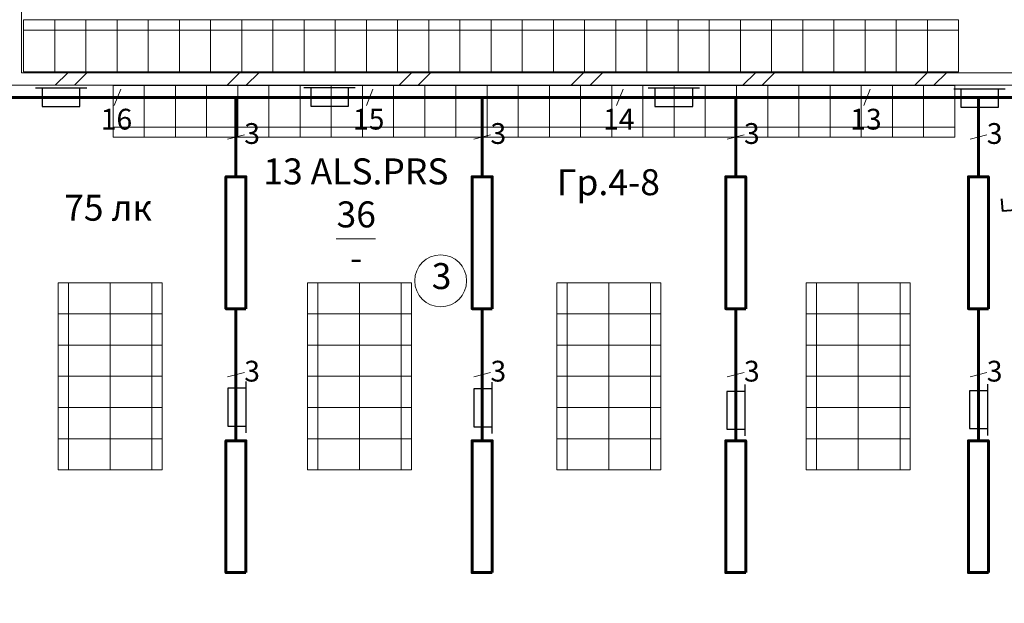
# Model space of a CAD drawing. Extents: x -1827642 to 1621786, y -168728 to 12450.
# Drawn here: x -127055 to -117579, y -136923 to -131307 of the extents above; entities that cross this region are included whole.
import ezdxf
from ezdxf.enums import TextEntityAlignment as Align

# ---------------------------------------------------------------- set-up
doc = ezdxf.new("R2010")
doc.units = 0
doc.header["$MEASUREMENT"] = 0
doc.layers.add('АРХИТЕКТОРЫ', color=7, linetype='Continuous')
for name, color, linetype, lineweight in [('основной', 7, 'Continuous', 30), ('РАЗМЕРЫ ТЕХНОЛОГИЧЕСКИЕ', 14, 'Continuous', 13), ('ТЕХНОЛОГ МЕБЕЛЬ', 7, 'Continuous', 30), ('Электроосвещение', 40, 'Continuous', 60)]:
    doc.layers.add(name, color=color, linetype=linetype, lineweight=lineweight)
doc.styles.add('ACO', font='isocpeui.ttf')
doc.styles.add('АСО', font='isocpeui.ttf')
doc.styles.add('СГЕНЕРИР_СТИЛЬ_1', font='pala.ttf')

# ---------------------------------------------------------------- blocks, each defined once
blk = doc.blocks.new('короб')
at = {"layer": 'Электроосвещение', "color": 7, "lineweight": 30}
for p, q in [((-238636.4, -123225.7), (-239130.8, -123225.7)), ((-239065.4, -123225.7), (-239065.4, -123401.3)), ((-238701.9, -123401.3), (-238701.9, -123225.7)), ((-239065.4, -123401.3), (-238701.9, -123401.3))]:
    blk.add_line(p, q, dxfattribs=at)

msp = doc.modelspace()

# ---------------------------------------------------------------- linework, layer by layer
at = {"layer": 'АРХИТЕКТОРЫ', "linetype": 'Continuous', "lineweight": 9}
for p, q in [((-127036.6, -131817.2), (-127036.6, -130777.2)), ((-117001.6, -131817.2), (-127036.6, -131817.2)), ((-126712.6, -131937.2), (-126592.6, -131817.2)), ((-126528.8, -131937.2), (-126408.8, -131817.2)), ((-125058, -131937.2), (-124938, -131817.2)), ((-124874.1, -131937.2), (-124754.1, -131817.2)), ((-123403.4, -131937.2), (-123283.4, -131817.2)), ((-123219.5, -131937.2), (-123099.5, -131817.2)), ((-121748.7, -131937.2), (-121628.7, -131817.2)), ((-121564.9, -131937.2), (-121444.9, -131817.2)), ((-120094.1, -131937.2), (-119974.1, -131817.2)), ((-119910.3, -131937.2), (-119790.3, -131817.2)), ((-118439.5, -131937.2), (-118319.5, -131817.2)), ((-118255.6, -131937.2), (-118135.6, -131817.2)), ((-127946.6, -131937.2), (-117001.6, -131937.2))]:
    msp.add_line(p, q, dxfattribs=at)
msp.add_circle((-123003.2, -133819.6), 250, dxfattribs=at)
at = {"layer": 'РАЗМЕРЫ ТЕХНОЛОГИЧЕСКИЕ', "lineweight": 9, "ltscale": 0.2}
for p, q in [((-122096.3, -132438.5), (-122426.5, -132438.5)), ((-120884.1, -134138.4), (-120884.1, -134714)), ((-119484.1, -134138.4), (-119484.1, -134714)), ((-121384.1, -135638.4), (-121531.8, -135638.4))]:
    msp.add_line(p, q, dxfattribs=at)
at = {"layer": 'РАЗМЕРЫ ТЕХНОЛОГИЧЕСКИЕ', "lineweight": 9}
for p, q in [((-126684.1, -135488.4), (-126684.1, -135297.3)), ((-118484.1, -135488.4), (-118484.1, -135316.8))]:
    msp.add_line(p, q, dxfattribs=at)
at = {"layer": 'ТЕХНОЛОГ МЕБЕЛЬ', "lineweight": 9, "ltscale": 0.2}
for p, q in [((-127018, -131406.6), (-126718, -131406.6)), ((-126718, -131406.6), (-126418, -131406.6)), ((-126418, -131406.6), (-126118, -131406.6)), ((-126118, -131406.6), (-125818, -131406.6)), ((-125818, -131406.6), (-125518, -131406.6)), ((-125518, -131406.6), (-125218, -131406.6)), ((-125218, -131406.6), (-124918, -131406.6)), ((-124918, -131406.6), (-124618, -131406.6)), ((-124618, -131406.6), (-124318, -131406.6)), ((-124318, -131406.6), (-124018, -131406.6)), ((-124018, -131406.6), (-123718, -131406.6)), ((-123718, -131406.6), (-123418, -131406.6)), ((-123418, -131406.6), (-123118, -131406.6)), ((-123118, -131406.6), (-122818, -131406.6)), ((-122818, -131406.6), (-122518, -131406.6)), ((-122518, -131406.6), (-122218, -131406.6)), ((-122218, -131406.6), (-121918, -131406.6)), ((-121918, -131406.6), (-121618, -131406.6)), ((-121618, -131406.6), (-121318, -131406.6)), ((-121318, -131406.6), (-121018, -131406.6)), ((-121018, -131406.6), (-120718, -131406.6)), ((-120718, -131406.6), (-120418, -131406.6)), ((-120418, -131406.6), (-120118, -131406.6)), ((-120118, -131406.6), (-119818, -131406.6)), ((-119818, -131406.6), (-119518, -131406.6)), ((-119518, -131406.6), (-119218, -131406.6)), ((-119218, -131406.6), (-118918, -131406.6)), ((-118918, -131406.6), (-118618, -131406.6)), ((-118618, -131406.6), (-118318, -131406.6)), ((-118318, -131406.6), (-118018, -131406.6)), ((-126156, -132340.5), (-125856, -132340.5)), ((-125856, -132340.5), (-125556, -132340.5)), ((-125556, -132340.5), (-125256, -132340.5)), ((-125256, -132340.5), (-124956, -132340.5)), ((-124956, -132340.5), (-124656, -132340.5)), ((-124656, -132340.5), (-124356, -132340.5)), ((-124356, -132340.5), (-124056, -132340.5)), ((-124056, -132340.5), (-123756, -132340.5)), ((-123756, -132340.5), (-123456, -132340.5)), ((-123456, -132340.5), (-123156, -132340.5)), ((-123156, -132340.5), (-122856, -132340.5)), ((-122856, -132340.5), (-122556, -132340.5)), ((-122556, -132340.5), (-122256, -132340.5)), ((-122256, -132340.5), (-121956, -132340.5)), ((-121956, -132340.5), (-121656, -132340.5)), ((-121656, -132340.5), (-121356, -132340.5)), ((-121356, -132340.5), (-121056, -132340.5)), ((-121056, -132340.5), (-120756, -132340.5)), ((-120756, -132340.5), (-120456, -132340.5)), ((-120456, -132340.5), (-120156, -132340.5)), ((-120156, -132340.5), (-119856, -132340.5)), ((-119856, -132340.5), (-119556, -132340.5)), ((-119556, -132340.5), (-119256, -132340.5)), ((-119256, -132340.5), (-118956, -132340.5)), ((-118956, -132340.5), (-118656, -132340.5)), ((-118656, -132340.5), (-118356, -132340.5)), ((-118356, -132340.5), (-118056, -132340.5)), ((-126586.1, -133838.4), (-126586.1, -134138.4)), ((-125782.1, -133838.4), (-125782.1, -134138.4)), ((-124186.1, -133838.4), (-124186.1, -134138.4)), ((-123382.1, -133838.4), (-123382.1, -134138.4)), ((-121786.1, -133838.4), (-121786.1, -134138.4)), ((-120982.1, -133838.4), (-120982.1, -134138.4)), ((-119386.1, -133838.4), (-119386.1, -134138.4)), ((-118582.1, -133838.4), (-118582.1, -134138.4)), ((-126586.1, -134138.4), (-126586.1, -134438.4)), ((-125782.1, -134138.4), (-125782.1, -134438.4)), ((-124186.1, -134138.4), (-124186.1, -134438.4)), ((-123382.1, -134138.4), (-123382.1, -134438.4)), ((-121786.1, -134138.4), (-121786.1, -134438.4)), ((-120982.1, -134138.4), (-120982.1, -134438.4)), ((-119386.1, -134138.4), (-119386.1, -134438.4)), ((-118582.1, -134138.4), (-118582.1, -134438.4)), ((-126586.1, -134438.4), (-126586.1, -134738.4)), ((-125782.1, -134438.4), (-125782.1, -134738.4)), ((-124186.1, -134438.4), (-124186.1, -134738.4)), ((-123382.1, -134438.4), (-123382.1, -134738.4)), ((-121786.1, -134438.4), (-121786.1, -134738.4)), ((-120982.1, -134438.4), (-120982.1, -134738.4)), ((-119386.1, -134438.4), (-119386.1, -134738.4)), ((-118582.1, -134438.4), (-118582.1, -134738.4)), ((-126586.1, -134738.4), (-126586.1, -135038.4)), ((-125782.1, -134738.4), (-125782.1, -135038.4)), ((-124186.1, -134738.4), (-124186.1, -135038.4)), ((-123382.1, -134738.4), (-123382.1, -135038.4)), ((-121786.1, -134738.4), (-121786.1, -135038.4)), ((-120982.1, -134738.4), (-120982.1, -135038.4)), ((-119386.1, -134738.4), (-119386.1, -135038.4)), ((-118582.1, -134738.4), (-118582.1, -135038.4)), ((-126586.1, -135038.4), (-126586.1, -135338.4)), ((-125782.1, -135038.4), (-125782.1, -135338.4)), ((-124186.1, -135038.4), (-124186.1, -135338.4)), ((-123382.1, -135038.4), (-123382.1, -135338.4)), ((-121786.1, -135038.4), (-121786.1, -135338.4)), ((-120982.1, -135038.4), (-120982.1, -135338.4)), ((-119386.1, -135038.4), (-119386.1, -135338.4)), ((-118582.1, -135038.4), (-118582.1, -135338.4)), ((-126586.1, -135338.4), (-126586.1, -135638.4)), ((-125782.1, -135338.4), (-125782.1, -135638.4)), ((-124186.1, -135338.4), (-124186.1, -135638.4)), ((-123382.1, -135338.4), (-123382.1, -135638.4)), ((-121786.1, -135338.4), (-121786.1, -135638.4)), ((-120982.1, -135338.4), (-120982.1, -135638.4)), ((-119386.1, -135338.4), (-119386.1, -135638.4)), ((-118582.1, -135338.4), (-118582.1, -135638.4))]:
    msp.add_line(p, q, dxfattribs=at)
at = {"layer": 'ТЕХНОЛОГ МЕБЕЛЬ', "lineweight": 9, "ltscale": 20}
for points in [[(-127018, -131808.6), (-127018, -131308.6), (-126718, -131308.6), (-126718, -131808.6)], [(-126718, -131808.6), (-126718, -131308.6), (-126418, -131308.6), (-126418, -131808.6)], [(-126418, -131808.6), (-126418, -131308.6), (-126118, -131308.6), (-126118, -131808.6)], [(-126118, -131808.6), (-126118, -131308.6), (-125818, -131308.6), (-125818, -131808.6)], [(-125818, -131808.6), (-125818, -131308.6), (-125518, -131308.6), (-125518, -131808.6)], [(-125518, -131808.6), (-125518, -131308.6), (-125218, -131308.6), (-125218, -131808.6)], [(-125218, -131808.6), (-125218, -131308.6), (-124918, -131308.6), (-124918, -131808.6)], [(-124918, -131808.6), (-124918, -131308.6), (-124618, -131308.6), (-124618, -131808.6)], [(-124618, -131808.6), (-124618, -131308.6), (-124318, -131308.6), (-124318, -131808.6)], [(-124318, -131808.6), (-124318, -131308.6), (-124018, -131308.6), (-124018, -131808.6)], [(-124018, -131808.6), (-124018, -131308.6), (-123718, -131308.6), (-123718, -131808.6)], [(-123718, -131808.6), (-123718, -131308.6), (-123418, -131308.6), (-123418, -131808.6)], [(-123418, -131808.6), (-123418, -131308.6), (-123118, -131308.6), (-123118, -131808.6)], [(-123118, -131808.6), (-123118, -131308.6), (-122818, -131308.6), (-122818, -131808.6)], [(-122818, -131808.6), (-122818, -131308.6), (-122518, -131308.6), (-122518, -131808.6)], [(-122518, -131808.6), (-122518, -131308.6), (-122218, -131308.6), (-122218, -131808.6)], [(-122218, -131808.6), (-122218, -131308.6), (-121918, -131308.6), (-121918, -131808.6)], [(-121918, -131808.6), (-121918, -131308.6), (-121618, -131308.6), (-121618, -131808.6)], [(-121618, -131808.6), (-121618, -131308.6), (-121318, -131308.6), (-121318, -131808.6)], [(-121318, -131808.6), (-121318, -131308.6), (-121018, -131308.6), (-121018, -131808.6)], [(-121018, -131808.6), (-121018, -131308.6), (-120718, -131308.6), (-120718, -131808.6)], [(-120718, -131808.6), (-120718, -131308.6), (-120418, -131308.6), (-120418, -131808.6)], [(-120418, -131808.6), (-120418, -131308.6), (-120118, -131308.6), (-120118, -131808.6)], [(-120118, -131808.6), (-120118, -131308.6), (-119818, -131308.6), (-119818, -131808.6)], [(-119818, -131808.6), (-119818, -131308.6), (-119518, -131308.6), (-119518, -131808.6)], [(-119518, -131808.6), (-119518, -131308.6), (-119218, -131308.6), (-119218, -131808.6)], [(-119218, -131808.6), (-119218, -131308.6), (-118918, -131308.6), (-118918, -131808.6)], [(-118918, -131808.6), (-118918, -131308.6), (-118618, -131308.6), (-118618, -131808.6)], [(-118618, -131808.6), (-118618, -131308.6), (-118318, -131308.6), (-118318, -131808.6)], [(-118318, -131808.6), (-118318, -131308.6), (-118018, -131308.6), (-118018, -131808.6)], [(-126156, -131938.5), (-126156, -132438.5), (-125856, -132438.5), (-125856, -131938.5)], [(-125856, -131938.5), (-125856, -132438.5), (-125556, -132438.5), (-125556, -131938.5)], [(-125556, -131938.5), (-125556, -132438.5), (-125256, -132438.5), (-125256, -131938.5)], [(-125256, -131938.5), (-125256, -132438.5), (-124956, -132438.5), (-124956, -131938.5)], [(-124956, -131938.5), (-124956, -132438.5), (-124656, -132438.5), (-124656, -131938.5)], [(-124656, -131938.5), (-124656, -132438.5), (-124356, -132438.5), (-124356, -131938.5)], [(-124356, -131938.5), (-124356, -132438.5), (-124056, -132438.5), (-124056, -131938.5)], [(-124056, -131938.5), (-124056, -132438.5), (-123756, -132438.5), (-123756, -131938.5)], [(-123756, -131938.5), (-123756, -132438.5), (-123456, -132438.5), (-123456, -131938.5)], [(-123456, -131938.5), (-123456, -132438.5), (-123156, -132438.5), (-123156, -131938.5)], [(-123156, -131938.5), (-123156, -132438.5), (-122856, -132438.5), (-122856, -131938.5)], [(-122856, -131938.5), (-122856, -132438.5), (-122556, -132438.5), (-122556, -131938.5)], [(-122556, -131938.5), (-122556, -132438.5), (-122256, -132438.5), (-122256, -131938.5)], [(-122256, -131938.5), (-122256, -132438.5), (-121956, -132438.5), (-121956, -131938.5)], [(-121956, -131938.5), (-121956, -132438.5), (-121656, -132438.5), (-121656, -131938.5)], [(-121656, -131938.5), (-121656, -132438.5), (-121356, -132438.5), (-121356, -131938.5)], [(-121356, -131938.5), (-121356, -132438.5), (-121056, -132438.5), (-121056, -131938.5)], [(-121056, -131938.5), (-121056, -132438.5), (-120756, -132438.5), (-120756, -131938.5)], [(-120756, -131938.5), (-120756, -132438.5), (-120456, -132438.5), (-120456, -131938.5)], [(-120456, -131938.5), (-120456, -132438.5), (-120156, -132438.5), (-120156, -131938.5)], [(-120156, -131938.5), (-120156, -132438.5), (-119856, -132438.5), (-119856, -131938.5)], [(-119856, -131938.5), (-119856, -132438.5), (-119556, -132438.5), (-119556, -131938.5)], [(-119556, -131938.5), (-119556, -132438.5), (-119256, -132438.5), (-119256, -131938.5)], [(-119256, -131938.5), (-119256, -132438.5), (-118956, -132438.5), (-118956, -131938.5)], [(-118956, -131938.5), (-118956, -132438.5), (-118656, -132438.5), (-118656, -131938.5)], [(-118656, -131938.5), (-118656, -132438.5), (-118356, -132438.5), (-118356, -131938.5)], [(-118356, -131938.5), (-118356, -132438.5), (-118056, -132438.5), (-118056, -131938.5)], [(-126184.1, -133838.4), (-126684.1, -133838.4), (-126684.1, -134138.4), (-126184.1, -134138.4)], [(-126184.1, -133838.4), (-125684.1, -133838.4), (-125684.1, -134138.4), (-126184.1, -134138.4)], [(-123784.1, -133838.4), (-124284.1, -133838.4), (-124284.1, -134138.4), (-123784.1, -134138.4)], [(-123784.1, -133838.4), (-123284.1, -133838.4), (-123284.1, -134138.4), (-123784.1, -134138.4)], [(-121384.1, -133838.4), (-121884.1, -133838.4), (-121884.1, -134138.4), (-121384.1, -134138.4)], [(-121384.1, -133838.4), (-120884.1, -133838.4), (-120884.1, -134138.4), (-121384.1, -134138.4)], [(-118984.1, -133838.4), (-119484.1, -133838.4), (-119484.1, -134138.4), (-118984.1, -134138.4)], [(-118984.1, -133838.4), (-118484.1, -133838.4), (-118484.1, -134138.4), (-118984.1, -134138.4)], [(-126184.1, -134138.4), (-126684.1, -134138.4), (-126684.1, -134438.4), (-126184.1, -134438.4)], [(-126184.1, -134138.4), (-125684.1, -134138.4), (-125684.1, -134438.4), (-126184.1, -134438.4)], [(-123784.1, -134138.4), (-124284.1, -134138.4), (-124284.1, -134438.4), (-123784.1, -134438.4)], [(-123784.1, -134138.4), (-123284.1, -134138.4), (-123284.1, -134438.4), (-123784.1, -134438.4)], [(-121384.1, -134138.4), (-121884.1, -134138.4), (-121884.1, -134438.4), (-121384.1, -134438.4)], [(-121384.1, -134138.4), (-120884.1, -134138.4), (-120884.1, -134438.4), (-121384.1, -134438.4)], [(-118984.1, -134138.4), (-119484.1, -134138.4), (-119484.1, -134438.4), (-118984.1, -134438.4)], [(-118984.1, -134138.4), (-118484.1, -134138.4), (-118484.1, -134438.4), (-118984.1, -134438.4)], [(-126184.1, -134438.4), (-126684.1, -134438.4), (-126684.1, -134738.4), (-126184.1, -134738.4)], [(-126184.1, -134438.4), (-125684.1, -134438.4), (-125684.1, -134738.4), (-126184.1, -134738.4)], [(-123784.1, -134438.4), (-124284.1, -134438.4), (-124284.1, -134738.4), (-123784.1, -134738.4)], [(-123784.1, -134438.4), (-123284.1, -134438.4), (-123284.1, -134738.4), (-123784.1, -134738.4)], [(-121384.1, -134438.4), (-121884.1, -134438.4), (-121884.1, -134738.4), (-121384.1, -134738.4)], [(-121384.1, -134438.4), (-120884.1, -134438.4), (-120884.1, -134738.4), (-121384.1, -134738.4)], [(-118984.1, -134438.4), (-119484.1, -134438.4), (-119484.1, -134738.4), (-118984.1, -134738.4)], [(-118984.1, -134438.4), (-118484.1, -134438.4), (-118484.1, -134738.4), (-118984.1, -134738.4)], [(-126184.1, -134738.4), (-126684.1, -134738.4), (-126684.1, -135038.4), (-126184.1, -135038.4)], [(-126184.1, -134738.4), (-125684.1, -134738.4), (-125684.1, -135038.4), (-126184.1, -135038.4)], [(-123784.1, -134738.4), (-124284.1, -134738.4), (-124284.1, -135038.4), (-123784.1, -135038.4)], [(-123784.1, -134738.4), (-123284.1, -134738.4), (-123284.1, -135038.4), (-123784.1, -135038.4)], [(-121384.1, -134738.4), (-121884.1, -134738.4), (-121884.1, -135038.4), (-121384.1, -135038.4)], [(-121384.1, -134738.4), (-120884.1, -134738.4), (-120884.1, -135038.4), (-121384.1, -135038.4)], [(-118984.1, -134738.4), (-119484.1, -134738.4), (-119484.1, -135038.4), (-118984.1, -135038.4)], [(-118984.1, -134738.4), (-118484.1, -134738.4), (-118484.1, -135038.4), (-118984.1, -135038.4)], [(-126184.1, -135038.4), (-126684.1, -135038.4), (-126684.1, -135338.4), (-126184.1, -135338.4)], [(-126184.1, -135038.4), (-125684.1, -135038.4), (-125684.1, -135338.4), (-126184.1, -135338.4)], [(-123784.1, -135038.4), (-124284.1, -135038.4), (-124284.1, -135338.4), (-123784.1, -135338.4)], [(-123784.1, -135038.4), (-123284.1, -135038.4), (-123284.1, -135338.4), (-123784.1, -135338.4)], [(-121384.1, -135038.4), (-121884.1, -135038.4), (-121884.1, -135338.4), (-121384.1, -135338.4)], [(-121384.1, -135038.4), (-120884.1, -135038.4), (-120884.1, -135338.4), (-121384.1, -135338.4)], [(-118984.1, -135038.4), (-119484.1, -135038.4), (-119484.1, -135338.4), (-118984.1, -135338.4)], [(-118984.1, -135038.4), (-118484.1, -135038.4), (-118484.1, -135338.4), (-118984.1, -135338.4)], [(-126184.1, -135338.4), (-126684.1, -135338.4), (-126684.1, -135638.4), (-126184.1, -135638.4)], [(-126184.1, -135338.4), (-125684.1, -135338.4), (-125684.1, -135638.4), (-126184.1, -135638.4)], [(-123784.1, -135338.4), (-124284.1, -135338.4), (-124284.1, -135638.4), (-123784.1, -135638.4)], [(-123784.1, -135338.4), (-123284.1, -135338.4), (-123284.1, -135638.4), (-123784.1, -135638.4)], [(-121384.1, -135338.4), (-121884.1, -135338.4), (-121884.1, -135638.4), (-121384.1, -135638.4)], [(-121384.1, -135338.4), (-120884.1, -135338.4), (-120884.1, -135638.4), (-121384.1, -135638.4)], [(-118984.1, -135338.4), (-119484.1, -135338.4), (-119484.1, -135638.4), (-118984.1, -135638.4)], [(-118984.1, -135338.4), (-118484.1, -135338.4), (-118484.1, -135638.4), (-118984.1, -135638.4)]]:
    msp.add_lwpolyline(points, close=True, dxfattribs=at)
at = {"layer": 'Электроосвещение', "color": 7, "linetype": 'Continuous', "lineweight": 20}
for p, q in [((-126144.6, -132131.6), (-126082.4, -131976.4)), ((-123716.8, -132131.6), (-123654.6, -131976.4)), ((-121309.5, -132131.6), (-121247.3, -131976.4)), ((-118931.6, -132131.6), (-118869.4, -131976.4)), ((-124892.4, -132416), (-125054.7, -132455.6)), ((-122522.6, -132416), (-122685, -132455.6)), ((-120082.4, -132416), (-120244.8, -132455.6)), ((-117745.9, -132416), (-117908.2, -132455.6)), ((-124892.4, -134702.8), (-125054.7, -134742.4)), ((-122522.6, -134702.8), (-122685, -134742.4)), ((-120082.4, -134702.8), (-120244.8, -134742.4)), ((-117745.9, -134702.8), (-117908.2, -134742.4))]:
    msp.add_line(p, q, dxfattribs=at)
at = {"layer": 'Электроосвещение', "color": 7}
for p, q in [((-127553.7, -132054), (-124973.5, -132054)), ((-124973.5, -132817.6), (-124973.5, -132054)), ((-124973.5, -132054), (-122393.4, -132054)), ((-122603.8, -132817.6), (-122603.8, -132054)), ((-122603.8, -132054), (-120023.7, -132054)), ((-120163.6, -132817.6), (-120163.6, -132054)), ((-120163.6, -132054), (-117827.1, -132054)), ((-117827.1, -132054), (-117827.1, -132817.6)), ((-117827.1, -132054), (-117097.3, -132054)), ((-124973.5, -135357.6), (-124973.5, -134087.6)), ((-122603.8, -135357.6), (-122603.8, -134087.6)), ((-120163.6, -135357.6), (-120163.6, -134087.6)), ((-117827.1, -134087.6), (-117827.1, -135357.6))]:
    msp.add_line(p, q, dxfattribs=at)
at = {"layer": 'Электроосвещение', "color": 7, "linetype": 'Continuous', "lineweight": 40}
for p in [(-117606, -133029.9), (-117315.2, -133126.5)]:
    msp.add_line(p, (-117596.3, -133149.3), dxfattribs=at)
at = {"layer": 'Электроосвещение', "color": 7, "lineweight": 20}
msp.add_line((-124007.5, -133415.2), (-123631.7, -133415.2), dxfattribs=at)
at = {"layer": 'Электроосвещение', "color": 7, "lineweight": 60}
for points in [[(-124877.3, -134087.6), (-124877.3, -132817.6), (-125069.8, -132817.6), (-125069.8, -134087.6)], [(-122507.5, -134087.6), (-122507.5, -132817.6), (-122700.1, -132817.6), (-122700.1, -134087.6)], [(-120067.3, -134087.6), (-120067.3, -132817.6), (-120259.9, -132817.6), (-120259.9, -134087.6)], [(-117730.8, -134087.6), (-117730.8, -132817.6), (-117923.3, -132817.6), (-117923.3, -134087.6)], [(-124877.3, -136627.6), (-124877.3, -135357.6), (-125069.8, -135357.6), (-125069.8, -136627.6)], [(-122507.5, -136627.6), (-122507.5, -135357.6), (-122700.1, -135357.6), (-122700.1, -136627.6)], [(-120067.3, -136627.6), (-120067.3, -135357.6), (-120259.9, -135357.6), (-120259.9, -136627.6)], [(-117730.8, -136627.6), (-117730.8, -135357.6), (-117923.3, -135357.6), (-117923.3, -136627.6)]]:
    msp.add_lwpolyline(points, close=True, dxfattribs=at)

# ---------------------------------------------------------------- block references
at = {"layer": 'Электроосвещение', "color": 7}
for p in [(112227.1, -8740.3), (114811.3, -8736.2), (118124.1, -8740.3), (121067.7, -8748.5)]:
    msp.add_blockref('короб', p, dxfattribs=at)
at = {"layer": 'Электроосвещение', "color": 7, "rotation": 270}
for p in [(-1649.6, -373919.4), (716.6, -373925.2), (3153.7, -373948.5), (5488, -373943.4)]:
    msp.add_blockref('короб', p, dxfattribs=at)

# ---------------------------------------------------------------- texts
at = {"layer": 'АРХИТЕКТОРЫ', "lineweight": 9, "style": 'СГЕНЕРИР_СТИЛЬ_1'}
msp.add_text('3', height=250, dxfattribs=at).set_placement((-123089.2, -133898.8))
at = {"layer": 'основной', "color": 7, "lineweight": 20, "insert": (-262580.1, -124441.6), "char_height": 250, "width": 17486.88, "attachment_point": 4, "style": 'АСО'}
msp.add_mtext('\\pi7532;{\\H1.2x;Общие данные\\P\\pi8891.5;}\\P\\pi0,t4326,8652;\\P\\pi750,tz;Проект электроосвещения административно-бытового корпуса разработан на основании смежных разделов и в соответствии с действующими нормативными документами: ПУЭ 6 изд., ГОСТ 30331…. «Электроустановки зданий», ТКП 45-2.04-153-2009 «Естественное и искусственное освещение. Строительные нормы проектирования», ТКП 45-4.04-149-2009 «Системы электрооборудования жилых и общественных зданий», ТКП 45-2.02-190-2010 "Пожарная автоматика зданий и сооружений. Строительные нормы проектирования"{\\fISOCPEUR|b1|i1|c204|p34;\\C256;.\\fISOCPEUR|b1|i0|c204|p34;\\P}Проектом предусматривается общее рабочее, аварийное (эвакуационное и освещение \\P\\pi0;безопасности), дежурное, а также ремонтное освещение на 12 В (в электрощитовой, венткамерах и \\Pв ИТП).\\P\\pi750;Аварийное освещение устраивается: на посту охраны, в электрощитовой и ИТП, в коридорах, вестибюлях, на лестничных клетках, в производственных цехах и в обеденном зале кафе, в зале магазина, в техническом помещении серверной, в помещениях лабораторий второго этажа).\\PЛюминесцентные светильники аварийного освещения подключаются к сети рабочего освещения и \\P\\pi0;комплектуются аккумуляторами аварийного питания, обеспечивающими работу светильников при \\Pисчезновении питания.\\P\\pi750;В торговом зале магазина светильники общего освещения, расположенные над кассовыми узлами, \\P\\pi0;присоединяются к сети аварийного освещения.\\P\\pi750;Размещение световых указателей «Выход» и управление ими предусматривается в разделе \\P\\pi0;пожарной сигнализации. Разделом «ЭО» предусматривается установка светильников эвакуационного \\Pосвещения непосредственно в местах расположения указателей.\\P\\pi750;Освещенность помещений принята в соответствии  ТКП 45-2.04-153-2009. Типы светильников и \\P\\pi0;электрооборудования выбраны исходя из назначения помещений, их отделки материалами и \\Pхарактеристиками среды.\\P\\pi750;Управление освещением торговом зале магазина предусматривается от касс, кафе - из смежного коридора. В остальных случаях - по месту. Выключатели, предназначенные для управления освещением с пожароопасными зонами класса П-IIа и влажных помещений вынесены в  смежные коридоры, либо приняты со степенью защиты IP44.\\PУправление эвакуационным освещением коридоров, холлов, лестничных клеток, галерей осуществляется от магнитных пускателей по месту. При этом, согласно ТКП 45-2.02-190-2010, предусматривается автоматическое включение эвакуационного освещения от контакта реле пожарной автоматики.\\PВысота установки выключателей - 1,0 м от пола, розеток - 0,3 - 1,0 м от пола. Управление \\P\\pi0;освещением обеденного зала кафе предусматривает локализованное включение над отдельными \\Pстоликами (группой столиков) при незначительном наличии посетителей.\\P\\pi750;Светотехнические расчеты выполнены с помощью программы DIALux: оценка количества \\P\\pi0;светильников и их расположения с учетом нормируемой освещенности на рабочих поверхностях, \\Pнеравномерности освещенности и коэффициента дискомфорта.\\P\\pi750;Питание осветительной нагрузки осуществляется от модульных щитков освещения (ЩО1 - ЩО5 на планах), устанавливаемыхв ниши в коридорах. Щитки комплектуются вводным выключателем нагрузки и автоматами (дифавтоматами) на отходящих линиях. Подключение щитков освещения предусмотрено в разделе "ЭМ". Групповые осветительные сети запроектированы с учетом характеристик среды и предполагают следующие способы прокладки:\\P- за подвесным потолком и в ПВХ коробах - кабелем ВВГнг-LS; опуски к выключателям и розеткам в вестибюле 1 этажа (поз. 41) и во всех помещениях 3 этажа - скрыто под штукатуркой или в объеме гипсокартонных перегородок, в остальных помщениях - в ПВХ коробах.\\PВ соответствии с ГОСТ 30331… в качестве защитных мер безопасности в разделе «ЭО» \\P\\pi0;предусматривается:\\P\\pi750;- главная система уравнивания электрических потенциалов (см. раздел «ЭМ»);\\P- систем зануления TN-S с разделением функции PEN проводника в групповой и \\P\\pi0;распределительной сети;\\P\\pi750;- система сверхнизкого напряжения (оборудование кл. III);\\P- двойная изоляция;\\P- дополнительная система уравнивания потенциалов {\\C256;объединяющая СПЧ (корпуса душевого поддона) в душевых, ОПЧ и проводник дополнительной системы уравнивания потенциалов (кабель ВВГнг-LS-1х4), прокладываемый от РЕ-шины ближайших щитков освещения до душевых поддонов:\\P- на первом этаже: }для душевой поз. 15 - от ЩО3, для душевой поз. 27 - от ЩО2, для душевой поз. 45 - от ЩО1;\\P- на втором этаже: для всех душевых (поз. 31, 6, 7, 8, 9)  - от ЩО4, в душевых поз. 7, 9 установить ответвительные коробки с клеммными зажимами для каждой секции душевых (всего 3 шт.), присоединение кажного поддона выполнить отдельным кабелем от коробок.\\PПрисоединение проводника к душевым поддонам выполнить при помощи болтового соединения.\\PВсе электромонтажные работы вести согласно действующим ПУЭ и СНиП.', dxfattribs=at)
at = {"layer": 'Электроосвещение', "color": 7, "lineweight": 18, "style": 'ACO'}
for s, p in [('16', (-126275, -132364.2)), ('15', (-123847.2, -132364.2)), ('14', (-121439.9, -132364.2)), ('13', (-119062, -132364.2)), ('3', (-124893.8, -132502.1)), ('3', (-122524.1, -132502.1)), ('3', (-120083.9, -132502.1)), ('3', (-117747.4, -132502.1)), ('3', (-124893.8, -134788.9)), ('3', (-122524.1, -134788.9)), ('3', (-120083.9, -134788.9)), ('3', (-117747.4, -134788.9))]:
    msp.add_text(s, height=200, dxfattribs=at).set_placement(p)
for s, p in [('13 ALS.PRS', (-122928.2, -132891.6)), ('Гр.4-8', (-120893, -132995.5)), ('75 лк', (-125779.9, -133241.2))]:
    msp.add_text(s, height=250, dxfattribs=at).set_placement(p, align=Align.RIGHT)
at = {"layer": 'Электроосвещение', "color": 7, "insert": (-123816, -133421), "char_height": 250, "width": 70.37, "attachment_point": 5, "style": 'АСО'}
msp.add_mtext('36\\P-', dxfattribs=at)

doc.saveas('drawing.dxf')
